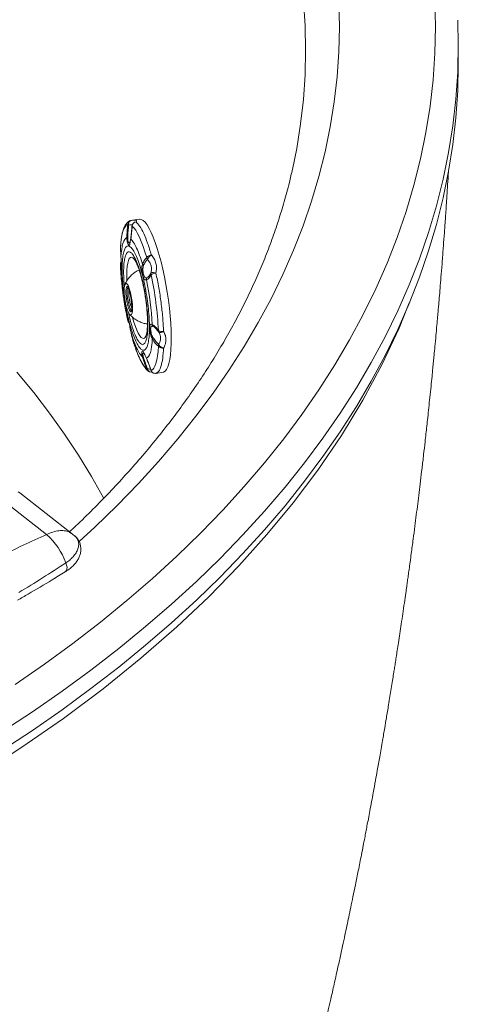
# Paper-space layout 'Isometrica' of a CAD drawing. Units: millimetres. Extents: x -138 to 1422, y -258 to 1065.
# Drawn here: x 1230 to 1422, y 190 to 622 of the extents above; entities that cross this region are included whole.
import ezdxf

# ---------------------------------------------------------------- set-up
doc = ezdxf.new("R2010")
doc.units = ezdxf.units.MM

psp = doc.layouts.new('Isometrica')

# ---------------------------------------------------------------- linework, layer by layer
at = {"color": 7, "linetype": 'Continuous', "lineweight": 15}
for p, q in [((1421.96, 602.55), (1421.96, 610.72)), ((1279.25, 534.02), (1278.26, 533.84)), ((1278.56, 533.92), (1278.27, 533.81)), ((1282, 534.46), (1278.98, 534)), ((1278.99, 533.98), (1279.25, 534.02)), ((1274.08, 516.07), (1273.89, 515.44)), ((1279.83, 516.84), (1279.93, 516.71)), ((1274.3, 506.44), (1274.43, 505.15)), ((1275.66, 505.64), (1275.72, 505.8)), ((1276.33, 492.91), (1276.59, 491.64)), ((1276.92, 490.09), (1276.59, 491.64)), ((1276.79, 490.68), (1276.85, 490.44)), ((1276.85, 490.44), (1276.97, 489.91)), ((1276.93, 491.09), (1276.94, 491.08)), ((1277.3, 489.28), (1277.54, 488.9)), ((1285.06, 483.55), (1285.01, 483.43)), ((1289.38, 466.8), (1292.4, 467.26)), ((1241.32, 396.03), (1220.11, 412.59)), ((1252.72, 396.27), (1229.52, 414.39)), ((1253.73, 395.41), (1252.7, 396.24))]:
    psp.add_line(p, q, dxfattribs=at)
at = {"color": 8, "linetype": 'Continuous', "lineweight": 15}
for p, q in [((1273.89, 515.45), (1273.92, 515.17)), ((1273.92, 515.17), (1274.11, 515.75)), ((1277.5, 489.06), (1277.3, 489.39)), ((1277.3, 489.39), (1277.32, 489.3)), ((1285.12, 473.42), (1285.11, 473.32)), ((1287.15, 468.04), (1287.06, 468.17)), ((1289.28, 466.79), (1289.38, 466.81)), ((1229.52, 414.39), (1228.86, 414.84))]:
    psp.add_line(p, q, dxfattribs=at)
at = {"color": 8, "linetype": 'Continuous', "lineweight": 15, "flags": 128}
for points in [[(1227.47, 330.2), (1240.36, 339.14), (1252.84, 348.28), (1264.9, 357.61), (1276.54, 367.11), (1287.74, 376.79), (1298.49, 386.63), (1308.8, 396.63), (1318.65, 406.78), (1328.04, 417.08), (1336.95, 427.52), (1345.39, 438.08), (1353.35, 448.78), (1360.82, 459.59), (1367.8, 470.5), (1374.27, 481.52), (1380.25, 492.64), (1385.72, 503.84), (1390.69, 515.11), (1395.13, 526.46), (1399.07, 537.88), (1402.48, 549.35), (1405.37, 560.86), (1407.74, 572.42), (1409.59, 584.01), (1410.91, 595.62), (1411.7, 607.25), (1411.96, 618.88), (1411.7, 630.52)], [(1369.52, 629.88), (1369.77, 618.88), (1369.52, 607.89), (1368.77, 596.89), (1367.53, 585.92), (1365.79, 574.97), (1363.55, 564.04), (1360.81, 553.16), (1357.59, 542.32), (1353.87, 531.53), (1349.66, 520.8), (1344.97, 510.14), (1339.8, 499.55), (1334.15, 489.05), (1328.03, 478.63), (1321.43, 468.31), (1314.37, 458.1), (1306.85, 447.99), (1298.87, 438), (1290.45, 428.14), (1281.57, 418.4), (1272.26, 408.81), (1262.52, 399.35), (1255.66, 393.02)], [(1351.72, 569.35), (1352.76, 576.26), (1353.98, 587.01), (1354.71, 597.78), (1354.96, 608.55), (1354.71, 619.33), (1353.98, 630.09)], [(1421.75, 600.21), (1421.69, 598.93), (1420.89, 587.15), (1419.56, 575.39), (1417.69, 563.65), (1415.29, 551.94), (1412.36, 540.28), (1408.9, 528.66), (1404.92, 517.1), (1400.41, 505.6), (1395.38, 494.18), (1389.84, 482.83), (1383.79, 471.57), (1377.22, 460.41), (1370.15, 449.35), (1362.59, 438.4), (1354.53, 427.57), (1345.98, 416.87), (1336.95, 406.29), (1327.44, 395.86), (1317.46, 385.58), (1307.02, 375.45), (1296.12, 365.48), (1284.78, 355.67), (1272.99, 346.05), (1260.78, 336.6), (1248.13, 327.35), (1235.08, 318.28), (1221.61, 309.42)], [(1276.53, 507.47), (1276.5, 508.04), (1276.47, 510.16), (1276.52, 512.09), (1276.66, 513.78), (1276.9, 515.2), (1277.21, 516.33), (1277.6, 517.13), (1278.06, 517.6), (1278.57, 517.72), (1279.14, 517.5), (1279.75, 516.94), (1279.83, 516.84)], [(1275.72, 505.8), (1275.79, 505.95), (1276.07, 506.23), (1276.42, 506.17), (1276.8, 505.77), (1277.21, 505.04), (1277.61, 504.03), (1277.99, 502.78), (1278.34, 501.36), (1278.63, 499.83), (1278.84, 498.28), (1278.98, 496.78), (1279.02, 495.4)], [(1278.52, 493.91), (1278.31, 493.84), (1277.99, 494.04), (1277.63, 494.58), (1277.27, 495.42), (1276.92, 496.5), (1276.62, 497.77), (1276.36, 499.13), (1276.19, 500.51), (1276.09, 501.82), (1276.09, 502.97), (1276.17, 503.9), (1276.34, 504.54), (1276.59, 504.86), (1276.81, 504.87)], [(1276.99, 504.5), (1276.84, 504.16), (1276.7, 503.41), (1276.65, 502.39), (1276.7, 501.17), (1276.84, 499.84), (1277.06, 498.47), (1277.34, 497.18), (1277.67, 496.03), (1278.02, 495.12), (1278.38, 494.51), (1278.58, 494.3)], [(1279.02, 495.4), (1278.98, 494.23), (1278.84, 493.31), (1278.63, 492.69), (1278.34, 492.4), (1277.99, 492.46), (1277.75, 492.68)], [(1285.01, 483.43), (1284.86, 483.08), (1284.43, 482.44), (1283.94, 482.14), (1283.4, 482.19), (1282.81, 482.58), (1282.19, 483.31), (1281.55, 484.37), (1280.9, 485.72), (1280.25, 487.36), (1279.63, 489.24), (1279.03, 491.32), (1278.99, 491.46)], [(1228.31, 467.28), (1235.68, 458.33), (1242.63, 449.28), (1249.17, 440.13), (1255.29, 430.88), (1260.99, 421.54), (1266.26, 412.12), (1266.35, 411.93)], [(1249.75, 383.64), (1250.11, 382.66), (1250.27, 381.7), (1250.21, 380.85), (1249.95, 380.16), (1249.49, 379.68), (1249.45, 379.66)]]:
    psp.add_lwpolyline(points, dxfattribs=at)
at = {"color": 7, "linetype": 'Continuous', "lineweight": 15, "flags": 128}
for points in [[(1421.72, 621.85), (1421.96, 610.72), (1421.75, 600.21)], [(1421.96, 602.55), (1421.69, 590.77), (1420.89, 578.99), (1419.56, 567.22), (1417.69, 555.49), (1415.29, 543.78), (1412.36, 532.11), (1408.9, 520.5), (1404.92, 508.93), (1400.41, 497.44), (1395.38, 486.01), (1389.84, 474.67), (1383.79, 463.41), (1377.22, 452.25), (1370.15, 441.19), (1362.59, 430.24), (1354.53, 419.41), (1345.98, 408.7), (1336.95, 398.13), (1327.44, 387.7), (1317.46, 377.41), (1307.02, 367.28), (1296.12, 357.31), (1284.78, 347.51), (1272.99, 337.88), (1260.78, 328.44), (1248.13, 319.18), (1235.08, 310.12), (1221.61, 301.25)], [(1349.16, 556.19), (1351.05, 565.53), (1351.72, 569.35)], [(1273.71, 521.47), (1273.86, 523.71), (1274.09, 525.71), (1274.39, 527.47), (1274.76, 528.97), (1275.21, 530.19), (1275.72, 531.12), (1276.29, 531.75), (1276.92, 532.08)], [(1287.2, 528.62), (1286.29, 530.43), (1285.4, 531.92), (1284.52, 533.08), (1283.68, 533.89), (1282.87, 534.36), (1282.1, 534.47), (1282, 534.46)], [(1278.83, 531.45), (1279.6, 530.65), (1280.4, 529.56), (1281.21, 528.19), (1282.03, 526.55), (1282.85, 524.65), (1283.67, 522.52), (1284.46, 520.17), (1285.24, 517.63)], [(1292.4, 467.26), (1292.66, 467.33), (1293.34, 467.75), (1293.96, 468.52), (1294.5, 469.63), (1294.97, 471.08), (1295.35, 472.84), (1295.65, 474.9), (1295.86, 477.23), (1295.97, 479.82), (1296, 482.62), (1295.93, 485.62), (1295.76, 488.79), (1295.51, 492.08), (1295.17, 495.46), (1294.74, 498.9), (1294.24, 502.36), (1293.66, 505.81), (1293.01, 509.2), (1292.3, 512.5), (1291.53, 515.69), (1290.72, 518.71), (1289.88, 521.54), (1289, 524.16), (1288.1, 526.53), (1287.2, 528.62)], [(1273.96, 517.8), (1274.08, 519.58), (1274.27, 521.18), (1274.51, 522.58), (1274.82, 523.78), (1275.17, 524.76), (1275.58, 525.52), (1276.04, 526.05), (1276.54, 526.34)], [(1274.53, 504.24), (1274.51, 504.38), (1274.43, 505.15)], [(1191.74, 278.64), (1211.51, 290.49), (1230.52, 302.74), (1248.75, 315.39), (1266.15, 328.41), (1282.72, 341.79), (1298.43, 355.52), (1312.43, 368.76), (1325.63, 382.27), (1338.01, 396.03), (1349.57, 410.03), (1360.28, 424.26), (1370.7, 439.57), (1380.14, 455.09), (1388.59, 470.8), (1396.04, 486.68), (1400.46, 497.7)], [(1277.75, 492.68), (1277.61, 492.86), (1277.58, 492.9)], [(1285.24, 468.68), (1284.46, 469.48), (1283.67, 470.57), (1282.85, 471.94), (1282.03, 473.58), (1281.21, 475.48), (1280.4, 477.61), (1279.6, 479.95), (1278.83, 482.49)], [(1287.7, 481.95), (1287.57, 480.18), (1287.39, 478.58), (1287.14, 477.17), (1286.84, 475.97), (1286.48, 474.99), (1286.08, 474.23), (1285.62, 473.71), (1285.12, 473.42)], [(1290.36, 478.65), (1290.21, 476.42), (1289.98, 474.42), (1289.68, 472.66), (1289.3, 471.16), (1288.86, 469.94), (1288.35, 469.01), (1287.78, 468.37), (1287.15, 468.04)]]:
    psp.add_lwpolyline(points, dxfattribs=at)
at = {"color": 7, "linetype": 'Continuous', "lineweight": 15}
for centre, radius, start, end in [((1278.87, 531.99), 1.95, 99.2091, 177.3434), ((1280.89, 531.2), 2.08, 99.2421, 173.2183), ((1287.56, 515.88), 2.91, 95.488, 142.9005), ((1399.67, 519.61), 126.06, 182.3171, 185.9941), ((1289.78, 506.1), 4.73, 96.0545, 123.8003), ((1146.01, 479.09), 144.49, 2.5885, 12.3667), ((1168.05, 482.48), 119.79, 2.7344, 12.2208), ((1396.84, 517.77), 123.05, 188.7689, 192.131), ((1292, 488.21), 3.07, 237.7241, 282.1524), ((1292.16, 480.33), 2.46, 222.7901, 281.2636), ((1289, 468.75), 1.98, 200.8115, 278.2692), ((1221.8, 373.68), 29.67, 19.6133, 48.8716)]:
    psp.add_arc(centre, radius, start, end, dxfattribs=at)
at = {"color": 8, "linetype": 'Continuous', "lineweight": 15}
for centre, radius, start, end in [((1378.82, 516.1), 104.96, 182.4802, 185.9862), ((1286.97, 469.26), 1.83, 198.4238, 228.6526)]:
    psp.add_arc(centre, radius, start, end, dxfattribs=at)
at = {"color": 7, "linetype": 'Continuous', "lineweight": 15}
for points, knots in [([(1349.18, 556.44), (1348.74, 554.47), (1347.68, 549.69), (1345.62, 542.14), (1343.08, 533.79), (1340.22, 525.48), (1337.05, 517.21), (1333.58, 508.97), (1329.8, 500.78), (1325.73, 492.64), (1321.36, 484.55), (1316.69, 476.52), (1311.72, 468.54), (1306.47, 460.62), (1300.92, 452.77), (1295.09, 444.98), (1288.97, 437.26), (1282.57, 429.61), (1275.88, 422.04), (1268.93, 414.55), (1261.68, 407.14), (1255.84, 401.39), (1252.33, 398.14), (1251.42, 397.29)], [0, 0, 0, 0, 0.035561, 0.085947, 0.136273, 0.186533, 0.236726, 0.28685, 0.336905, 0.386893, 0.436815, 0.486674, 0.536474, 0.586219, 0.635913, 0.685559, 0.735163, 0.784729, 0.834261, 0.883762, 0.933237, 0.982689, 1, 1, 1, 1]), ([(1338.93, 86.42), (1339.22, 87.43), (1340.01, 90.21), (1341.21, 94.47), (1342.44, 98.9), (1343.43, 102.47), (1344.4, 106), (1345.44, 109.8), (1346.93, 115.29), (1348.67, 121.83), (1350.3, 128.01), (1351.58, 132.93), (1352.62, 136.96), (1353.84, 141.71), (1355.1, 146.71), (1356.3, 151.5), (1357.4, 155.92), (1358.46, 160.22), (1359.56, 164.76), (1360.7, 169.49), (1361.84, 174.25), (1362.9, 178.74), (1363.92, 183.1), (1364.95, 187.54), (1365.97, 191.97), (1366.88, 196.01), (1367.77, 199.96), (1368.78, 204.47), (1369.94, 209.74), (1371.13, 215.19), (1372.17, 220.04), (1373.08, 224.3), (1373.92, 228.29), (1374.81, 232.53), (1375.79, 237.26), (1376.89, 242.65), (1378.13, 248.8), (1379.27, 254.52), (1380.2, 259.31), (1380.85, 262.67), (1381.4, 265.53), (1381.93, 268.3), (1382.52, 271.38), (1383.2, 274.98), (1383.91, 278.83), (1384.73, 283.27), (1385.56, 287.79), (1386.5, 293.04), (1387.54, 298.88), (1388.62, 305.11), (1389.6, 310.79), (1390.48, 316.03), (1391.45, 321.81), (1392.35, 327.33), (1393.07, 331.84), (1393.53, 334.69), (1393.92, 337.16), (1394.3, 339.59), (1394.72, 342.28), (1395.19, 345.31), (1395.72, 348.77), (1396.31, 352.63), (1396.95, 356.88), (1397.61, 361.37), (1398.27, 365.9), (1398.85, 369.91), (1399.3, 373.11), (1399.66, 375.64), (1400, 378.11), (1400.39, 380.88), (1400.83, 384.14), (1401.43, 388.57), (1402.13, 393.81), (1402.87, 399.45), (1403.53, 404.62), (1404.15, 409.55), (1404.77, 414.53), (1405.4, 419.72), (1406.06, 425.28), (1406.73, 431.01), (1407.3, 436.05), (1407.77, 440.21), (1408.16, 443.76), (1408.57, 447.55), (1409.02, 451.77), (1409.5, 456.34), (1409.98, 460.94), (1410.41, 465.2), (1410.76, 468.79), (1411.07, 471.91), (1411.37, 475.09), (1411.74, 478.9), (1412.14, 483.28), (1412.54, 487.63), (1412.87, 491.34), (1413.13, 494.35), (1413.4, 497.45), (1413.71, 501.06), (1414.08, 505.52), (1414.49, 510.59), (1414.95, 516.39), (1415.41, 522.43), (1415.82, 528.01), (1416.14, 532.45), (1416.39, 536.15), (1416.64, 539.72), (1416.91, 543.8), (1417.21, 548.49), (1417.45, 552.37), (1417.59, 554.67), (1417.62, 555.22)], [0, 0, 0, 0, 0.006776, 0.018533, 0.028365, 0.036271, 0.042249, 0.051848, 0.061441, 0.078632, 0.095101, 0.102269, 0.111002, 0.12166, 0.133508, 0.143886, 0.153094, 0.16246, 0.172014, 0.182816, 0.193373, 0.203121, 0.212099, 0.22176, 0.231994, 0.240844, 0.248031, 0.257627, 0.270045, 0.282222, 0.292873, 0.301391, 0.309708, 0.318669, 0.328748, 0.340156, 0.353348, 0.368339, 0.376932, 0.384101, 0.389844, 0.395281, 0.401858, 0.409581, 0.418355, 0.426502, 0.437949, 0.447205, 0.459998, 0.47522, 0.487037, 0.496192, 0.508597, 0.523838, 0.531269, 0.53726, 0.541961, 0.546949, 0.552648, 0.559059, 0.566172, 0.574594, 0.583557, 0.593061, 0.603096, 0.612239, 0.618435, 0.623339, 0.628197, 0.634054, 0.640912, 0.648769, 0.662078, 0.674, 0.684385, 0.694697, 0.705071, 0.715784, 0.727451, 0.740079, 0.751927, 0.75916, 0.766245, 0.774188, 0.783029, 0.792767, 0.803002, 0.811996, 0.819533, 0.825632, 0.831573, 0.839546, 0.849565, 0.859108, 0.86687, 0.872852, 0.878042, 0.886303, 0.89557, 0.906017, 0.918153, 0.932011, 0.943908, 0.953178, 0.959894, 0.967088, 0.975633, 0.98554, 0.996555, 1, 1, 1, 1]), ([(1278.32, 533.83), (1278.12, 533.78), (1277.59, 533.64), (1276.84, 533.09), (1276.1, 532.28), (1275.5, 531.25), (1275, 530.05), (1274.61, 528.7), (1274.28, 527.18), (1274.02, 525.46), (1273.83, 523.53), (1273.72, 522.15), (1273.7, 521.38), (1273.7, 521.37)], [0, 0, 0, 0, 0.050297, 0.137345, 0.236133, 0.34749, 0.455403, 0.560681, 0.668241, 0.777233, 0.88709, 0.997376, 1, 1, 1, 1]), ([(1276.54, 526.34), (1276.56, 527.29), (1276.61, 529.21), (1276.82, 531.12), (1276.92, 532.08)], [0, 0, 0, 0, 0.499897, 1, 1, 1, 1]), ([(1276.92, 532.08), (1276.96, 532.04), (1277.03, 531.96), (1277.21, 531.88), (1277.3, 531.84)], [0, 0, 0, 0, 0.504425, 1, 1, 1, 1]), ([(1276.92, 526.56), (1276.96, 527.44), (1277.05, 529.2), (1277.22, 530.96), (1277.3, 531.84)], [0, 0, 0, 0, 0.49992, 1, 1, 1, 1]), ([(1279.24, 532.59), (1279.21, 532.56), (1278.99, 532.37), (1278.8, 531.93), (1278.8, 531.53), (1278.79, 531.39)], [0, 0, 0, 0, 0.094366, 0.667451, 1, 1, 1, 1]), ([(1280.56, 533.25), (1281.1, 532.69), (1282.19, 531.57), (1283.34, 529.27), (1283.92, 528.12)], [0, 0, 0, 0, 0.5, 1, 1, 1, 1]), ([(1278.76, 531.39), (1278.71, 530.46), (1278.61, 528.6), (1278.34, 526.84), (1278.21, 525.96)], [0, 0, 0, 0, 0.500762, 1, 1, 1, 1]), ([(1278.83, 531.45), (1278.78, 530.47), (1278.68, 528.52), (1278.39, 526.68), (1278.25, 525.77)], [0, 0, 0, 0, 0.500103, 1, 1, 1, 1]), ([(1283.92, 528.12), (1284.5, 526.79), (1285.65, 524.12), (1286.74, 520.56), (1287.28, 518.78)], [0, 0, 0, 0, 0.500001, 1, 1, 1, 1]), ([(1276.54, 526.34), (1276.58, 526.38), (1276.66, 526.46), (1276.83, 526.52), (1276.92, 526.56)], [0, 0, 0, 0, 0.500532, 1, 1, 1, 1]), ([(1278.25, 525.77), (1278.18, 525.36), (1278.05, 524.59), (1277.87, 523.68), (1277.67, 523.1), (1277.4, 522.96), (1277.08, 523.29), (1276.79, 524.04), (1276.56, 525.08), (1276.55, 525.91), (1276.54, 526.34)], [0, 0, 0, 0, 0.129829, 0.25025, 0.375173, 0.500003, 0.62483, 0.749751, 0.870271, 1, 1, 1, 1]), ([(1278.22, 525.9), (1278.17, 525.66), (1278.07, 525.13), (1277.97, 524.62), (1277.89, 524.45), (1277.89, 524.44)], [0, 0, 0, 0, 0.407343, 0.942682, 1, 1, 1, 1]), ([(1278.25, 525.77), (1278.67, 525.32), (1279.5, 524.43), (1280.39, 522.66), (1280.83, 521.78)], [0, 0, 0, 0, 0.499998, 1, 1, 1, 1]), ([(1273.71, 521.47), (1273.76, 521.01), (1273.85, 520.07), (1273.92, 518.56), (1273.96, 517.8)], [0, 0, 0, 0, 0.5001049, 1, 1, 1, 1]), ([(1280.44, 480.93), (1280.05, 481.84), (1279.26, 483.67), (1278.13, 487.23), (1277.09, 491.22), (1276.18, 495.55), (1275.43, 500.05), (1274.87, 504.54), (1274.53, 508.84), (1274.41, 512.8), (1274.53, 516.26), (1274.87, 519.09), (1275.43, 521.17), (1276.18, 522.44), (1277.09, 522.84), (1278.13, 522.34), (1279.26, 521.03), (1280.05, 519.48), (1280.44, 518.71)], [0, 0, 0, 0, 0.062484, 0.125003, 0.1875, 0.25, 0.3125, 0.375, 0.4375, 0.5, 0.5625, 0.625, 0.6875, 0.75, 0.8125, 0.874997, 0.937516, 1, 1, 1, 1]), ([(1280.44, 518.71), (1280.83, 517.79), (1281.61, 515.96), (1282.74, 512.4), (1283.79, 508.41), (1284.7, 504.08), (1285.45, 499.58), (1286.01, 495.1), (1286.35, 490.79), (1286.46, 486.83), (1286.35, 483.37), (1286.01, 480.55), (1285.45, 478.46), (1284.7, 477.19), (1283.79, 476.79), (1282.74, 477.29), (1281.61, 478.61), (1280.83, 480.15), (1280.44, 480.93)], [0, 0, 0, 0, 0.0624838, 0.1250027, 0.1874996, 0.2499997, 0.3124998, 0.3749999, 0.4375, 0.5, 0.5625, 0.6250001, 0.6875002, 0.7500003, 0.8125004, 0.8749973, 0.9375161, 1, 1, 1, 1]), ([(1280.83, 521.78), (1281.27, 520.76), (1282.15, 518.72), (1282.99, 516.01), (1283.41, 514.66)], [0, 0, 0, 0, 0.5, 1, 1, 1, 1]), ([(1287.28, 518.78), (1287.08, 518.63), (1286.69, 518.35), (1286.16, 517.8), (1285.74, 517.23), (1285.63, 516.92), (1285.57, 516.76)], [0, 0, 0, 0, 0.249759, 0.500006, 0.75024, 1, 1, 1, 1]), ([(1287.28, 518.78), (1287.72, 518.21), (1288.6, 517.09), (1289.35, 515.09), (1289.65, 512.95), (1289.4, 511.52), (1289.28, 510.81)], [0, 0, 0, 0, 0.250016, 0.499998, 0.749975, 1, 1, 1, 1]), ([(1273.92, 515.43), (1273.88, 515.36), (1273.73, 515.1), (1273.68, 514.75), (1273.72, 514.49), (1273.73, 514.45)], [0, 0, 0, 0, 0.222385, 0.888015, 1, 1, 1, 1]), ([(1273.71, 514.51), (1273.72, 514.62), (1273.73, 514.85), (1273.86, 515.06), (1273.92, 515.17)], [0, 0, 0, 0, 0.5044305, 1, 1, 1, 1]), ([(1273.96, 511.56), (1273.92, 511.89), (1273.85, 512.55), (1273.76, 513.86), (1273.71, 514.51)], [0, 0, 0, 0, 0.4998951, 1, 1, 1, 1]), ([(1274.12, 512.41), (1274.1, 512.74), (1274.06, 513.4), (1273.97, 514.58), (1273.92, 515.17)], [0, 0, 0, 0, 0.499921, 1, 1, 1, 1]), ([(1273.96, 517.8), (1273.98, 517.42), (1274.03, 516.68), (1274.17, 515.4), (1274.31, 514.1), (1274.37, 512.9), (1274.31, 511.97), (1274.18, 511.46), (1274.03, 511.27), (1273.99, 511.45), (1273.96, 511.56)], [0, 0, 0, 0, 0.129849, 0.250279, 0.375215, 0.500058, 0.624901, 0.749838, 0.855231, 1, 1, 1, 1]), ([(1273.96, 517.7), (1273.97, 517.43), (1274, 516.89), (1274.09, 515.98), (1274.18, 515.07), (1274.26, 514.21), (1274.3, 513.46), (1274.29, 512.87), (1274.26, 512.46), (1274.24, 512.36), (1274.23, 512.32)], [0, 0, 0, 0, 0.135923, 0.26917, 0.398845, 0.524447, 0.646561, 0.766052, 0.883734, 1, 1, 1, 1]), ([(1279.91, 516.74), (1279.91, 516.74), (1279.91, 516.73), (1280.08, 516.5), (1280.37, 516.01), (1280.74, 515.26), (1281.17, 514.26), (1281.64, 513.03), (1282.12, 511.6), (1282.6, 510), (1283.05, 508.3), (1283.47, 506.58), (1283.81, 504.99), (1284.1, 503.51), (1284.37, 502.05), (1284.54, 501.01), (1284.62, 500.46)], [0, 0, 0, 0, 0.015844, 0.081371, 0.152637, 0.228976, 0.309413, 0.392912, 0.47844, 0.564874, 0.65069, 0.732869, 0.809067, 0.865772, 0.929595, 1, 1, 1, 1]), ([(1280.44, 516.62), (1280.79, 515.81), (1281.48, 514.18), (1282.49, 511.01), (1283.42, 507.46), (1284.23, 503.61), (1284.9, 499.61), (1285.39, 495.62), (1285.7, 491.79), (1285.8, 488.27), (1285.7, 485.19), (1285.39, 482.67), (1284.9, 480.82), (1284.23, 479.69), (1283.42, 479.34), (1282.49, 479.78), (1281.48, 480.95), (1280.79, 482.32), (1280.44, 483.01)], [0, 0, 0, 0, 0.062484, 0.125003, 0.1875, 0.25, 0.3125, 0.375, 0.4375, 0.5, 0.5625, 0.625, 0.6875, 0.75, 0.8125, 0.874997, 0.937516, 1, 1, 1, 1]), ([(1285.12, 507.84), (1284.95, 507.81), (1284.62, 507.75), (1284.19, 508.1), (1283.81, 508.81), (1283.48, 509.87), (1283.22, 511.14), (1283.09, 512.44), (1283.13, 513.67), (1283.31, 514.33), (1283.41, 514.66)], [0, 0, 0, 0, 0.125109, 0.250203, 0.375145, 0.499998, 0.624848, 0.749793, 0.874892, 1, 1, 1, 1]), ([(1283.41, 514.66), (1283.67, 515.31), (1284.2, 516.63), (1284.89, 517.3), (1285.24, 517.63)], [0, 0, 0, 0, 0.499897, 1, 1, 1, 1]), ([(1283.41, 514.66), (1283.46, 514.55), (1283.57, 514.35), (1283.76, 514.16), (1283.85, 514.06)], [0, 0, 0, 0, 0.5005154, 1, 1, 1, 1]), ([(1283.85, 514.06), (1284.11, 514.64), (1284.64, 515.8), (1285.26, 516.44), (1285.57, 516.76)], [0, 0, 0, 0, 0.499919, 1, 1, 1, 1]), ([(1285.57, 516.76), (1285.49, 516.9), (1285.33, 517.17), (1285.27, 517.48), (1285.24, 517.63)], [0, 0, 0, 0, 0.495566, 1, 1, 1, 1]), ([(1285.57, 516.76), (1285.93, 516.34), (1286.62, 515.52), (1287.19, 514.03), (1287.4, 512.43), (1287.18, 511.34), (1287.07, 510.79)], [0, 0, 0, 0, 0.256262, 0.499994, 0.743831, 1, 1, 1, 1]), ([(1273.96, 511.56), (1273.96, 511.7), (1273.96, 512), (1274.07, 512.27), (1274.12, 512.41)], [0, 0, 0, 0, 0.500529, 1, 1, 1, 1]), ([(1281.89, 512.13), (1281.6, 512.01), (1280.71, 511.62), (1279.36, 510.65), (1277.89, 509.29), (1276.68, 507.68), (1275.94, 506.46), (1275.71, 505.76), (1275.69, 505.7)], [0, 0, 0, 0, 0.102108, 0.319998, 0.538411, 0.757732, 0.9789, 1, 1, 1, 1]), ([(1285.2, 508.72), (1285.06, 508.69), (1284.78, 508.63), (1284.4, 508.89), (1284.07, 509.44), (1283.8, 510.28), (1283.61, 511.28), (1283.54, 512.32), (1283.61, 513.29), (1283.77, 513.8), (1283.85, 514.06)], [0, 0, 0, 0, 0.125128, 0.25022, 0.375147, 0.499999, 0.624848, 0.749778, 0.874872, 1, 1, 1, 1]), ([(1287.15, 510.04), (1286.85, 509.5), (1286.26, 508.42), (1285.5, 508.03), (1285.12, 507.84)], [0, 0, 0, 0, 0.500104, 1, 1, 1, 1]), ([(1287.07, 510.79), (1286.8, 510.3), (1286.26, 509.34), (1285.55, 508.93), (1285.2, 508.72)], [0, 0, 0, 0, 0.500081, 1, 1, 1, 1]), ([(1287.15, 510.04), (1287.11, 510.17), (1287.03, 510.42), (1287.06, 510.67), (1287.07, 510.79)], [0, 0, 0, 0, 0.504429, 1, 1, 1, 1]), ([(1287.07, 510.79), (1287.15, 510.85), (1287.31, 510.98), (1287.86, 511.04), (1288.54, 510.99), (1289.04, 510.87), (1289.28, 510.81)], [0, 0, 0, 0, 0.24976, 0.499996, 0.750237, 1, 1, 1, 1]), ([(1289.28, 510.81), (1289.72, 508.68), (1290.59, 504.43), (1291.58, 497.8), (1292.32, 491.26), (1292.54, 487.23), (1292.64, 485.21)], [0, 0, 0, 0, 0.25, 0.5, 0.75, 1, 1, 1, 1]), ([(1275.64, 505.56), (1275.58, 505.37), (1275.44, 504.92), (1275.36, 504.05), (1275.33, 503.03), (1275.35, 502.07), (1275.41, 501.2), (1275.51, 500.23), (1275.61, 499.51), (1275.67, 499.08)], [0, 0, 0, 0, 0.132775, 0.316941, 0.48403, 0.621357, 0.726944, 0.835394, 1, 1, 1, 1]), ([(1285.2, 508.72), (1285.16, 508.58), (1285.09, 508.29), (1285.11, 507.99), (1285.12, 507.84)], [0, 0, 0, 0, 0.499467, 1, 1, 1, 1]), ([(1274.53, 504.23), (1274.57, 503.88), (1274.68, 502.91), (1274.91, 501.17), (1275.11, 499.77), (1275.23, 499.01)], [0, 0, 0, 0, 0.203461, 0.562241, 1, 1, 1, 1]), ([(1276.73, 504.92), (1276.73, 504.91), (1276.75, 504.89), (1276.91, 504.67), (1277.13, 504.24), (1277.41, 503.54), (1277.68, 502.69), (1277.9, 501.88), (1278.07, 501.1), (1278.23, 500.31), (1278.32, 499.76), (1278.37, 499.5)], [0, 0, 0, 0, 0.075731, 0.175854, 0.289929, 0.448842, 0.588371, 0.70011, 0.792787, 0.901191, 1, 1, 1, 1]), ([(1275.67, 499.08), (1275.75, 498.58), (1275.87, 497.88), (1276.08, 496.9), (1276.27, 496.14), (1276.51, 495.31), (1276.76, 494.55), (1277.03, 493.88), (1277.28, 493.35), (1277.46, 493.09), (1277.53, 492.98)], [0, 0, 0, 0, 0.1973238, 0.2741214, 0.3993768, 0.5243869, 0.653751, 0.7833867, 0.9121756, 1, 1, 1, 1]), ([(1278.37, 499.5), (1278.43, 499.02), (1278.52, 498.37), (1278.61, 497.45), (1278.66, 496.72), (1278.68, 495.95), (1278.67, 495.26), (1278.63, 494.68), (1278.56, 494.24), (1278.5, 493.96), (1278.44, 493.82), (1278.44, 493.84), (1278.45, 493.84)], [0, 0, 0, 0, 0.175715, 0.2441582, 0.3551065, 0.4648384, 0.5765079, 0.6854348, 0.7889672, 0.8846655, 0.9709995, 1, 1, 1, 1]), ([(1284.62, 500.46), (1284.75, 499.64), (1284.91, 498.5), (1285.12, 496.82), (1285.27, 495.43), (1285.4, 493.82), (1285.51, 492.22), (1285.58, 490.64), (1285.6, 489.15), (1285.58, 487.79), (1285.52, 486.57), (1285.43, 485.54), (1285.32, 484.7), (1285.2, 484.08), (1285.1, 483.66), (1285.06, 483.56), (1285.04, 483.51)], [0, 0, 0, 0, 0.106036, 0.14853, 0.218513, 0.290043, 0.365453, 0.442457, 0.51995, 0.596941, 0.672571, 0.746035, 0.816552, 0.883388, 0.945956, 1, 1, 1, 1]), ([(1277.73, 492.74), (1278.04, 492.39), (1278.77, 491.55), (1280.18, 490.47), (1281.88, 489.49), (1283.68, 488.8), (1284.92, 488.59), (1285.52, 488.49)], [0, 0, 0, 0, 0.153396, 0.367576, 0.583955, 0.801443, 1, 1, 1, 1]), ([(1276.54, 491.91), (1276.55, 491.92), (1276.56, 491.94), (1276.79, 491.54), (1277.08, 490.82), (1277.4, 489.77), (1277.67, 488.5), (1277.86, 487.28), (1278.04, 486.08), (1278.17, 485.46), (1278.25, 485.1)], [0, 0, 0, 0, 0.129847, 0.250277, 0.375213, 0.500057, 0.624899, 0.749837, 0.854963, 1, 1, 1, 1]), ([(1276.92, 490.09), (1276.82, 490.57), (1276.61, 491.52), (1276.56, 491.78), (1276.54, 491.91)], [0, 0, 0, 0, 0.5001033, 1, 1, 1, 1]), ([(1276.92, 491.1), (1276.83, 491.23), (1276.66, 491.48), (1276.58, 491.77), (1276.54, 491.91)], [0, 0, 0, 0, 0.499467, 1, 1, 1, 1]), ([(1277.3, 489.39), (1277.22, 489.81), (1277.05, 490.67), (1276.96, 490.96), (1276.92, 491.1)], [0, 0, 0, 0, 0.500079, 1, 1, 1, 1]), ([(1276.92, 490.09), (1276.96, 489.96), (1277.03, 489.7), (1277.21, 489.49), (1277.3, 489.39)], [0, 0, 0, 0, 0.504424, 1, 1, 1, 1]), ([(1276.94, 490.09), (1276.94, 490.05), (1276.95, 489.9), (1277.07, 489.62), (1277.22, 489.41), (1277.31, 489.29)], [0, 0, 0, 0, 0.135013, 0.512948, 1, 1, 1, 1]), ([(1276.95, 491.04), (1276.95, 491.02), (1276.95, 490.99), (1277.03, 490.79), (1277.16, 490.39), (1277.36, 489.73), (1277.58, 488.78), (1277.79, 487.6), (1277.99, 486.29), (1278.14, 485.58), (1278.23, 485.2)], [0, 0, 0, 0, 0.068446, 0.151898, 0.249935, 0.363033, 0.492323, 0.640245, 0.809316, 1, 1, 1, 1]), ([(1287.7, 481.95), (1287.52, 482.29), (1287.16, 482.98), (1286.8, 484.24), (1286.58, 485.53), (1286.52, 486.73), (1286.58, 487.66), (1286.8, 488.21), (1287.16, 488.41), (1287.52, 488.27), (1287.7, 488.2)], [0, 0, 0, 0, 0.125107, 0.250204, 0.375149, 0.5, 0.62485, 0.749796, 0.874893, 1, 1, 1, 1]), ([(1280.83, 477.98), (1280.39, 478.99), (1279.5, 481.03), (1278.67, 483.74), (1278.25, 485.1)], [0, 0, 0, 0, 0.500002, 1, 1, 1, 1]), ([(1278.25, 485.1), (1278.39, 484.5), (1278.68, 483.32), (1278.78, 482.77), (1278.83, 482.49)], [0, 0, 0, 0, 0.499896, 1, 1, 1, 1]), ([(1287.99, 482.52), (1287.84, 482.79), (1287.54, 483.32), (1287.22, 484.3), (1287.02, 485.32), (1286.95, 486.27), (1287.02, 487.01), (1287.22, 487.45), (1287.54, 487.59), (1287.84, 487.48), (1287.99, 487.42)], [0, 0, 0, 0, 0.12513, 0.25022, 0.375151, 0.5, 0.624849, 0.749779, 0.87487, 1, 1, 1, 1]), ([(1287.7, 488.2), (1288.14, 487.93), (1289.02, 487.39), (1289.91, 486.21), (1290.36, 485.62)], [0, 0, 0, 0, 0.4998982, 1, 1, 1, 1]), ([(1287.7, 488.2), (1287.73, 488.06), (1287.78, 487.77), (1287.92, 487.53), (1287.99, 487.42)], [0, 0, 0, 0, 0.500527, 1, 1, 1, 1]), ([(1287.99, 487.42), (1288.41, 487.15), (1289.25, 486.61), (1290.05, 485.54), (1290.46, 485.01)], [0, 0, 0, 0, 0.499917, 1, 1, 1, 1]), ([(1290.36, 485.62), (1290.35, 485.5), (1290.33, 485.28), (1290.42, 485.1), (1290.46, 485.01)], [0, 0, 0, 0, 0.5044378, 1, 1, 1, 1]), ([(1292.64, 485.21), (1292.42, 485.09), (1291.98, 484.85), (1291.32, 484.71), (1290.76, 484.74), (1290.56, 484.92), (1290.46, 485.01)], [0, 0, 0, 0, 0.249759, 0.500001, 0.750244, 1, 1, 1, 1]), ([(1290.46, 485.01), (1290.7, 484.55), (1291.17, 483.66), (1291.36, 482.23), (1291.17, 480.82), (1290.7, 479.97), (1290.46, 479.53)], [0, 0, 0, 0, 0.256212, 0.500003, 0.74376, 1, 1, 1, 1]), ([(1292.64, 485.21), (1292.94, 484.62), (1293.52, 483.44), (1293.75, 481.54), (1293.52, 479.65), (1292.94, 478.49), (1292.64, 477.91)], [0, 0, 0, 0, 0.250016, 0.500001, 0.749987, 1, 1, 1, 1]), ([(1278.97, 482.01), (1279.05, 481.75), (1279.33, 480.78), (1279.7, 479.62), (1279.99, 478.78), (1280.07, 478.56)], [0, 0, 0, 0, 0.207739, 0.799649, 1, 1, 1, 1]), ([(1287.99, 482.52), (1287.92, 482.42), (1287.78, 482.22), (1287.73, 482.04), (1287.7, 481.95)], [0, 0, 0, 0, 0.499473, 1, 1, 1, 1]), ([(1290.36, 478.65), (1289.91, 479.06), (1289.02, 479.87), (1288.14, 481.26), (1287.7, 481.95)], [0, 0, 0, 0, 0.500102, 1, 1, 1, 1]), ([(1290.46, 479.53), (1290.05, 479.92), (1289.25, 480.69), (1288.41, 481.91), (1287.99, 482.52)], [0, 0, 0, 0, 0.500083, 1, 1, 1, 1]), ([(1280.14, 478.36), (1280.26, 478), (1280.61, 476.99), (1281.19, 475.49), (1281.88, 473.86), (1282.57, 472.39), (1283.27, 471.08), (1283.98, 469.94), (1284.72, 468.96), (1285.3, 468.27), (1285.69, 467.97), (1285.8, 467.89)], [0, 0, 0, 0, 0.070968, 0.198682, 0.326042, 0.452838, 0.578965, 0.704466, 0.829564, 0.954513, 1, 1, 1, 1]), ([(1283.41, 473.99), (1282.99, 474.43), (1282.15, 475.32), (1281.27, 477.09), (1280.83, 477.98)], [0, 0, 0, 0, 0.5, 1, 1, 1, 1]), ([(1283.41, 473.99), (1283.31, 474.35), (1283.13, 475.08), (1283.09, 475.96), (1283.22, 476.54), (1283.48, 476.68), (1283.81, 476.34), (1284.19, 475.6), (1284.62, 474.58), (1284.95, 473.81), (1285.12, 473.42)], [0, 0, 0, 0, 0.125108, 0.250206, 0.375151, 0.500001, 0.624854, 0.749797, 0.874891, 1, 1, 1, 1]), ([(1284.12, 475.46), (1284.18, 475.36), (1284.3, 475.16), (1284.53, 474.66), (1284.8, 474.04), (1285, 473.57), (1285.11, 473.32)], [0, 0, 0, 0, 0.2337101, 0.4780327, 0.7336198, 1, 1, 1, 1]), ([(1292.64, 477.91), (1292.54, 476.36), (1292.32, 473.25), (1291.58, 469.89), (1290.59, 467.53), (1289.72, 467.04), (1289.28, 466.79)], [0, 0, 0, 0, 0.25, 0.5, 0.750001, 1, 1, 1, 1]), ([(1290.46, 479.53), (1290.42, 479.39), (1290.33, 479.09), (1290.35, 478.8), (1290.36, 478.65)], [0, 0, 0, 0, 0.4955622, 1, 1, 1, 1]), ([(1290.46, 479.53), (1290.56, 479.36), (1290.76, 479.01), (1291.32, 478.52), (1291.98, 478.11), (1292.42, 477.98), (1292.64, 477.91)], [0, 0, 0, 0, 0.249756, 0.499999, 0.750242, 1, 1, 1, 1]), ([(1283.85, 473.71), (1283.76, 473.75), (1283.57, 473.82), (1283.46, 473.93), (1283.41, 473.99)], [0, 0, 0, 0, 0.499484, 1, 1, 1, 1]), ([(1285.24, 468.68), (1284.89, 469.59), (1284.2, 471.42), (1283.67, 473.13), (1283.41, 473.99)], [0, 0, 0, 0, 0.500103, 1, 1, 1, 1]), ([(1285.57, 468.83), (1285.26, 469.67), (1284.64, 471.35), (1284.11, 472.93), (1283.85, 473.71)], [0, 0, 0, 0, 0.500081, 1, 1, 1, 1]), ([(1285.11, 473.33), (1285.47, 472.47), (1286.2, 470.75), (1286.77, 469.03), (1287.06, 468.17)], [0, 0, 0, 0, 0.49976, 1, 1, 1, 1]), ([(1285.12, 473.42), (1285.5, 472.52), (1286.26, 470.73), (1286.85, 468.94), (1287.15, 468.04)], [0, 0, 0, 0, 0.499896, 1, 1, 1, 1]), ([(1285.24, 468.68), (1285.27, 468.7), (1285.33, 468.73), (1285.49, 468.8), (1285.57, 468.83)], [0, 0, 0, 0, 0.504433, 1, 1, 1, 1]), ([(1285.78, 467.91), (1285.92, 467.78), (1286.15, 467.58), (1286.44, 467.52), (1286.55, 467.5)], [0, 0, 0, 0, 0.621361, 1, 1, 1, 1]), ([(1286.72, 467.43), (1287.11, 467.34), (1287.74, 467.2), (1287.81, 467.25), (1287.83, 467.27)], [0, 0, 0, 0, 0.625471, 1, 1, 1, 1]), ([(1287.09, 468.17), (1287.1, 468.1), (1287.16, 467.79), (1287.53, 467.33), (1288.14, 466.88), (1288.63, 466.81), (1288.88, 466.77)], [0, 0, 0, 0, 0.081935, 0.388675, 0.698393, 1, 1, 1, 1]), ([(1069.08, 296.6), (1075.27, 300.96), (1087.65, 309.68), (1106.12, 322.39), (1124.71, 334.67), (1143.44, 346.35), (1162.46, 357.33), (1181.72, 367.62), (1201.2, 377.34), (1221.15, 386.82), (1234.47, 392.9), (1241.32, 396.03)], [0, 0, 0, 0, 0.110992, 0.221983, 0.333124, 0.44426, 0.553977, 0.663696, 0.773648, 0.883603, 1, 1, 1, 1]), ([(1249.44, 379.68), (1249.86, 379.94), (1250.94, 380.6), (1252.39, 381.78), (1253.8, 383.2), (1254.88, 384.66), (1255.68, 386.17), (1256.19, 387.76), (1256.4, 389.34), (1256.3, 390.94), (1255.9, 392.45), (1255.17, 393.83), (1254.43, 394.83), (1253.87, 395.28), (1253.7, 395.42)], [0, 0, 0, 0, 0.0715948, 0.17946, 0.2777397, 0.3722505, 0.4605548, 0.5451017, 0.6357178, 0.7154737, 0.8010789, 0.8832827, 0.9654367, 1, 1, 1, 1]), ([(1229.13, 370.63), (1232.62, 372.76), (1239.61, 377.02), (1246.37, 381.43), (1249.75, 383.64)], [0, 0, 0, 0, 0.499902, 1, 1, 1, 1]), ([(1228.57, 367.23), (1230.13, 368.13), (1235.23, 371.07), (1242.22, 375.2), (1247.54, 378.5), (1249.43, 379.68)], [0, 0, 0, 0, 0.219919, 0.721576, 1, 1, 1, 1])]:
    psp.add_open_spline(points, degree=3, knots=knots, dxfattribs=at)
at = {"color": 8, "linetype": 'Continuous', "lineweight": 15}
for points, knots in [([(1278.27, 533.81), (1278.18, 533.78), (1277.9, 533.69), (1277.55, 533.25), (1277.28, 532.6), (1277.29, 532.09), (1277.3, 531.84)], [0, 0, 0, 0, 0.139572, 0.426575, 0.713554, 1, 1, 1, 1]), ([(1277.3, 531.84), (1277.64, 531.91), (1278.29, 532.06), (1278.81, 532.01), (1279.04, 531.89), (1278.98, 531.75), (1278.98, 531.75)], [0, 0, 0, 0, 0.34039, 0.664393, 0.988266, 1, 1, 1, 1]), ([(1279.23, 532.59), (1279.25, 532.62), (1279.38, 532.85), (1279.85, 533.13), (1280.32, 533.21), (1280.56, 533.25)], [0, 0, 0, 0, 0.056161, 0.52854, 1, 1, 1, 1]), ([(1279.25, 534.02), (1279.41, 534.04), (1279.99, 534.13), (1280.53, 534.05), (1280.86, 533.78), (1280.66, 533.43), (1280.56, 533.25)], [0, 0, 0, 0, 0.12035, 0.413549, 0.706752, 1, 1, 1, 1]), ([(1278.83, 531.45), (1278.79, 531.43), (1278.74, 531.41), (1278.76, 531.39), (1278.76, 531.39)], [0, 0, 0, 0, 0.978881, 1, 1, 1, 1]), ([(1277.89, 524.44), (1277.83, 524.28), (1277.71, 523.95), (1277.5, 523.86), (1277.26, 524.12), (1277.05, 524.73), (1276.91, 525.57), (1276.92, 526.23), (1276.92, 526.56)], [0, 0, 0, 0, 0.151465, 0.321006, 0.490552, 0.660201, 0.830075, 1, 1, 1, 1]), ([(1278.21, 525.96), (1278.21, 525.96), (1278.19, 525.9), (1278.22, 525.83), (1278.25, 525.77)], [0, 0, 0, 0, 0.089869, 1, 1, 1, 1]), ([(1275.46, 504.76), (1275.37, 505.79), (1275.16, 508.1), (1275.08, 511.36), (1275.18, 514.44), (1275.49, 516.96), (1275.98, 518.82), (1276.65, 519.94), (1277.46, 520.3), (1278.39, 519.85), (1279.39, 518.69), (1280.09, 517.31), (1280.44, 516.62)], [0, 0, 0, 0, 0.081339, 0.183412, 0.285486, 0.387559, 0.489632, 0.591706, 0.69378, 0.795849, 0.897952, 1, 1, 1, 1]), ([(1274.23, 512.32), (1274.21, 512.27), (1274.15, 512.15), (1274.13, 512.32), (1274.12, 512.41)], [0, 0, 0, 0, 0.496045, 1, 1, 1, 1]), ([(1277.49, 503.28), (1277.47, 503.24), (1277.37, 503.01), (1277.37, 502.46), (1277.36, 501.98)], [0, 0, 0, 0, 0.132877, 1, 1, 1, 1]), ([(1277.36, 501.98), (1277.38, 501.47), (1277.41, 500.46), (1277.68, 498.68), (1278.05, 497.09), (1278.42, 496), (1278.62, 495.73), (1278.67, 495.66)], [0, 0, 0, 0, 0.228504, 0.457099, 0.685659, 0.914218, 1, 1, 1, 1]), ([(1280.44, 483.01), (1280.09, 483.83), (1279.39, 485.45), (1278.39, 488.63), (1277.65, 491.37), (1277.29, 493.11), (1277.2, 493.56)], [0, 0, 0, 0, 0.298335, 0.596832, 0.895229, 1, 1, 1, 1]), ([(1283.85, 473.71), (1283.77, 474), (1283.61, 474.58), (1283.54, 475.28), (1283.61, 475.74), (1283.8, 475.83), (1283.98, 475.7), (1284.1, 475.49), (1284.11, 475.47)], [0, 0, 0, 0, 0.196624, 0.393195, 0.589508, 0.785696, 0.981886, 1, 1, 1, 1]), ([(1287.21, 468.38), (1287.19, 468.4), (1287.13, 468.43), (1286.6, 468.58), (1285.92, 468.75), (1285.57, 468.83)], [0, 0, 0, 0, 0.182875, 0.5812, 1, 1, 1, 1]), ([(1285.57, 468.83), (1285.63, 468.6), (1285.74, 468.13), (1286.16, 467.66), (1286.52, 467.42), (1286.71, 467.43), (1286.72, 467.43)], [0, 0, 0, 0, 0.329659, 0.659944, 0.990245, 1, 1, 1, 1]), ([(1241.32, 396.03), (1242.24, 396.44), (1244.1, 397.26), (1246.71, 397.8), (1249.1, 397.8), (1251.16, 397.34), (1252.18, 396.56), (1252.66, 396.19)], [0, 0, 0, 0, 0.20389, 0.413199, 0.613361, 0.818599, 1, 1, 1, 1]), ([(1249.75, 383.64), (1250.34, 384.04), (1251.53, 384.86), (1253.05, 386.33), (1254.31, 387.97), (1255.15, 389.75), (1255.49, 391.54), (1255.27, 393.21), (1254.68, 394.53), (1253.98, 395.14), (1253.7, 395.38)], [0, 0, 0, 0, 0.113431, 0.228515, 0.359432, 0.493692, 0.63038, 0.771167, 0.90905, 1, 1, 1, 1])]:
    psp.add_open_spline(points, degree=3, knots=knots, dxfattribs=at)

doc.saveas('drawing.dxf')
